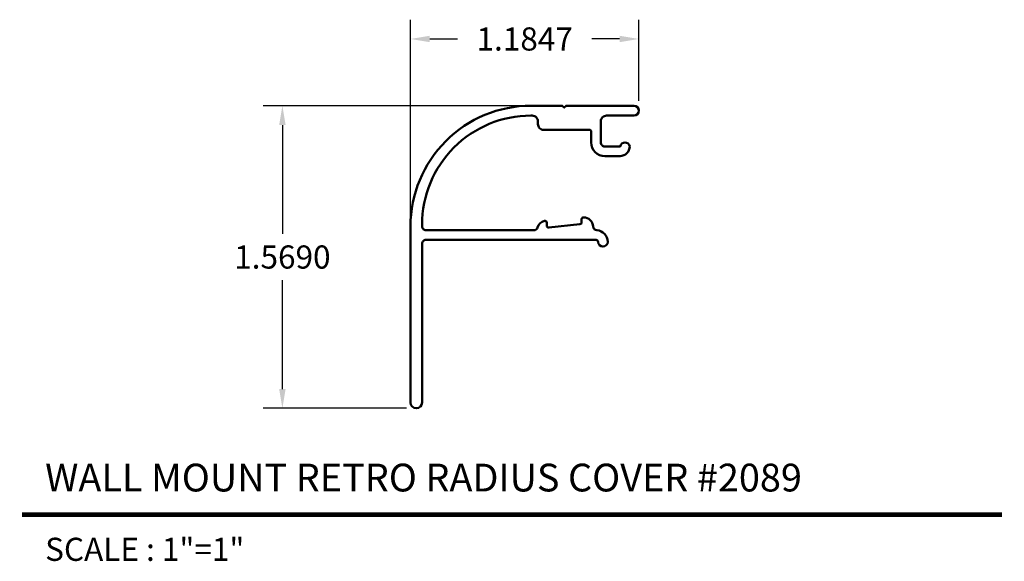
# Model space of a CAD drawing. Units: inches. Extents: x 36.73 to 41.84, y 25.28 to 28.08.
import ezdxf
from ezdxf.enums import TextEntityAlignment as Align

# ---------------------------------------------------------------- set-up
doc = ezdxf.new("R2010")
doc.units = ezdxf.units.IN
doc.header["$MEASUREMENT"] = 0
doc.layers.get('0').update_dxf_attribs({"linetype": 'CONTINUOUS'})
doc.layers.get('Defpoints').update_dxf_attribs({"linetype": 'CONTINUOUS'})
doc.layers.add('Visible (ANSI)', color=7, linetype='CONTINUOUS', lineweight=50)
doc.styles.add('ADESK1', font='romans.shx')
doc.styles.get("Standard").update_dxf_attribs({"font": 'ROMANS.SHX'})
doc.dimstyles.new('AM_ANSI', dxfattribs={"dimtxt": 0.12, "dimasz": 0.1, "dimexe": 0.1, "dimexo": 0.05, "dimgap": 0.06, "dimtad": 0, "dimtih": 1, "dimtoh": 1, "dimdec": 4, "dimzin": 7, "dimdsep": 46, "dimtxsty": 'Standard', "dimcen": 0, "dimclrd": 256, "dimclre": 256, "dimclrt": 2, "dimadec": 0, "dimazin": 2, "dimtp": 0.1, "dimtm": 0.1, "dimtfac": 0.71, "dimtdec": 4, "dimtofl": 0, "dimtmove": 0, "dimatfit": 3, "dimfxl": 0, "dimtolj": 1, "dimtzin": 7, "dimlwd": -1, "dimlwe": -1, "dimarcsym": 0})

# ---------------------------------------------------------------- blocks, each defined once
blk = doc.blocks.new('*D4')
for p, q in [((39.3334, 27.6379), (37.9938, 27.6379)), ((38.0938, 27.5379), (38.0938, 26.9734)), ((38.0938, 26.1689), (38.0938, 26.7334)), ((38.7384, 26.0689), (37.9938, 26.0689))]:
    blk.add_line(p, q)
for points in [[(38.0772, 27.5379), (38.1105, 27.5379), (38.0938, 27.6379)], [(38.0772, 26.1689), (38.1105, 26.1689), (38.0938, 26.0689)]]:
    blk.add_solid(points)
at = {"layer": 'Defpoints', "color": 0}
for p in [(39.3834, 27.6379), (38.0938, 26.0689), (38.7884, 26.0689)]:
    blk.add_point(p, dxfattribs=at)
at = {"color": 2, "insert": (38.0938, 26.8534), "char_height": 0.12, "attachment_point": 5}
blk.add_mtext('\\A1;1.5690', dxfattribs=at)
blk = doc.blocks.new('*D5')
for p, q in [((38.7584, 27.0629), (38.7584, 28.0839)), ((39.9431, 27.6624), (39.9431, 28.0839)), ((38.8584, 27.9839), (39.0022, 27.9839)), ((39.8431, 27.9839), (39.6994, 27.9839))]:
    blk.add_line(p, q)
for points in [[(38.8584, 28.0005), (38.8584, 27.9672), (38.7584, 27.9839)], [(39.8431, 28.0005), (39.8431, 27.9672), (39.9431, 27.9839)]]:
    blk.add_solid(points)
at = {"layer": 'Defpoints', "color": 0}
for p in [(39.9431, 27.9839), (39.9431, 27.6124), (38.7584, 27.0129)]:
    blk.add_point(p, dxfattribs=at)
at = {"color": 2, "insert": (39.3508, 27.9839), "char_height": 0.12, "attachment_point": 5}
blk.add_mtext('\\A1;1.1847', dxfattribs=at)

msp = doc.modelspace()

# ---------------------------------------------------------------- linework, layer by layer
at = {"color": 5, "const_width": 0.024}
msp.add_lwpolyline([(36.74305, 25.51784), (41.82674, 25.51784)], dxfattribs=at)
at = {"layer": 'Visible (ANSI)', "color": 3}
msp.add_lwpolyline([(39.73144, 26.93219, 0.4142136), (39.72144, 26.94219), (38.83843, 26.94219, 0.4142136), (38.81843, 26.92219), (38.81843, 26.09885, -1), (38.75843, 26.09885), (38.75843, 27.01285, -0.4142136), (39.38343, 27.63785), (39.54577, 27.63785), (39.55577, 27.62785), (39.56577, 27.63785), (39.91763, 27.63785, -1), (39.91763, 27.58685), (39.77596, 27.58685, 0.4142136), (39.74596, 27.55685), (39.74596, 27.44685, 0.4142136), (39.76596, 27.42685), (39.84647, 27.42685, -0.8164966), (39.89546, 27.42685, -0.4142136), (39.84546, 27.37685), (39.76596, 27.37685, -0.4142136), (39.69596, 27.44685), (39.69596, 27.50285, 0.4142136), (39.68596, 27.51285), (39.44936, 27.51285, -0.4142136), (39.41936, 27.54285), (39.41936, 27.55685, 0.4142136), (39.38936, 27.58685), (39.38343, 27.58685, 0.4142136), (38.81843, 27.02185), (38.81843, 27.01219, 0.4142136), (38.83843, 26.99219), (39.39849, 26.99219, 0.3316793), (39.41765, 27.00647, -0.2629092), (39.45307, 27.0406, -0.4903144), (39.46557, 27.03092), (39.46557, 27.01632, 0.4449215), (39.4766, 27.00637), (39.637, 27.02306, 0.3841582), (39.64596, 27.03301), (39.64596, 27.04892, -0.4142136), (39.65596, 27.05892, -0.401105), (39.70591, 27.01116, 0.3850403), (39.72478, 26.99209, -0.3980039), (39.78144, 26.93219, -1)], format="xyb", close=True, dxfattribs=at)

# ---------------------------------------------------------------- texts
at = {"color": 3, "style": 'ADESK1'}
msp.add_text('WALL MOUNT RETRO RADIUS COVER #2089', height=0.144, dxfattribs=at).set_placement((36.86303, 25.63782))
at = {"style": 'ADESK1'}
msp.add_text('SCALE : 1"=1"', height=0.12, dxfattribs=at).set_placement((36.86303, 25.39786), align=Align.TOP_LEFT)

# ---------------------------------------------------------------- dimensions: what is measured, and where the dimension line sits
dim = msp.add_linear_dim(base=(39.94313, 27.98387), p1=(38.75843, 27.01285), p2=(39.94313, 27.61235), dimstyle='AM_ANSI')
dim.commit()
dim.dimension.update_dxf_attribs({"geometry": '*D5', "text_midpoint": (39.35078, 27.98387)})
dim = msp.add_linear_dim(base=(38.09383, 26.06885), p1=(39.38343, 27.63785), p2=(38.78843, 26.06885), angle=90, dimstyle='AM_ANSI')
dim.commit()
dim.dimension.update_dxf_attribs({"geometry": '*D4', "text_midpoint": (38.09383, 26.85335)})

doc.saveas('drawing.dxf')
